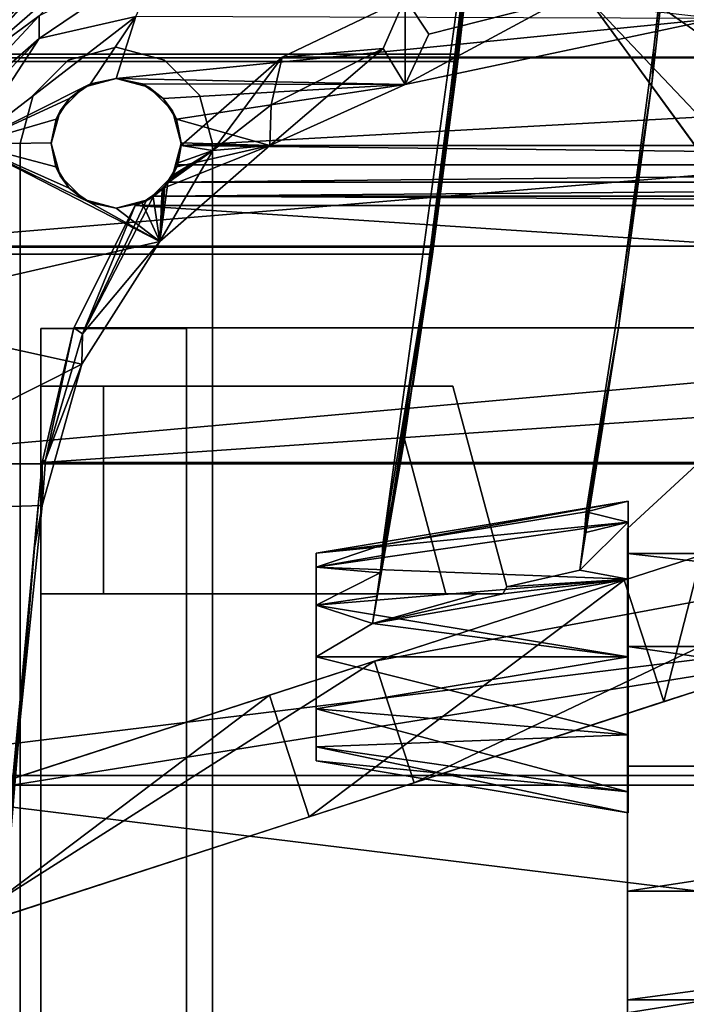
# Model space of a CAD drawing. Units: inches. Extents: x -60 to 134, y 249 to 421.
# Drawn here: x 82 to 86, y 378 to 385 of the extents above; entities that cross this region are included whole.
import ezdxf

# ---------------------------------------------------------------- set-up
doc = ezdxf.new("R2010")
doc.units = ezdxf.units.IN
doc.header["$MEASUREMENT"] = 0
for name, color, linetype in [('A-FURN', 7, 'Continuous'), ('A-FURN-ATTRIBUTE-T', 7, 'Continuous'), ('TK3SEAT_SUP', 250, 'Continuous')]:
    doc.layers.add(name, color=color, linetype=linetype)

# ---------------------------------------------------------------- blocks, each defined once
blk = doc.blocks.new('3_NCSY1HS')
at = {"layer": 'TK3SEAT_SUP'}
for points, invisible_edges in [([(2.6049, 5.0294, 13.0187), (4.0203, 5.1632, 13.0472), (2.7932, 3.3276, 12.6564)], 2), ([(2.7932, 3.3276, 12.6564), (4.0203, 5.1632, 13.0472), (3.0203, 1.6303, 12.295)], 3), ([(4.7703, -0.3035, 11.8832), (3.0203, 1.6303, 12.295), (4.0203, 5.1632, 13.0472)], 3), ([(2.6049, 4.8813, 13.7142), (2.8046, 3.086, 13.3319), (4.0203, 5.0151, 13.7426)], 2), ([(4.0203, 5.0151, 13.7426), (2.8046, 3.086, 13.3319), (4.2603, 0.8564, 12.8572)], 15), ([(4.5523, 0.8564, 12.8572), (4.0203, 5.0151, 13.7426), (4.2603, 0.8564, 12.8572)], 2), ([(2.9816, 4.8737, 4.2823), (1.3819, 2.6715, 4.6081), (2.5081, 4.2219, 6.0712)], 14), ([(3.2631, 3.6735, 6.0712), (2.1368, 2.1231, 4.6081), (3.7366, 4.3253, 4.2823)], 13), ([(1.124, 0.7288, 6.8054), (1.7883, 1.6433, 4.6102), (3.2631, 3.6735, 6.0712)], 3), ([(1.7883, 1.6433, 4.6102), (2.1368, 2.1231, 4.6081), (3.2631, 3.6735, 6.0712)], 14), ([(6.3661, 3.2367, 15.8456), (6.4799, 3.0396, 15.8456), (6.7169, 3.3307, 15.8456)], 3), ([(6.7169, 3.3307, 15.3716), (6.7169, -9.212, 15.3716), (6.3661, 3.2367, 15.3716)], 3), ([(6.4799, 3.0396, 15.8456), (6.7169, 3.1032, 15.8456), (6.7169, 3.3307, 15.8456)], 14), ([(6.7169, 3.3307, 15.8456), (6.9539, 3.0396, 15.8456), (7.0677, 3.2367, 15.8456)], 3), ([(6.9539, 3.0396, 15.8456), (6.7169, 3.3307, 15.8456), (6.7169, 3.1032, 15.8456)], 3), ([(6.7169, 3.3307, 15.3716), (7.0677, 3.2367, 15.3716), (6.7169, -9.212, 15.3716)], 14), ([(4.224, 3.2272, 13.1893), (8.303, 3.2272, 13.1893), (4.2273, 3.28, 12.8137)], 2), ([(8.303, 3.28, 12.8137), (4.2273, 3.28, 12.8137), (8.303, 3.2272, 13.1893)], 14), ([(4.2273, 3.28, 12.8137), (8.303, 3.28, 12.8137), (4.4136, 1.8718, 12.6158)], 2), ([(8.303, 3.28, 12.8137), (8.303, 1.8718, 12.6158), (4.4136, 1.8718, 12.6158)], 12), ([(6.1093, 2.9799, 15.8456), (6.3064, 2.8661, 15.8456), (6.3661, 3.2367, 15.8456)], 3), ([(6.3661, 3.2367, 15.3716), (6.3661, -9.118, 15.3716), (6.1093, 2.9799, 15.3716)], 3), ([(6.4799, 3.0396, 15.8456), (6.3661, 3.2367, 15.8456), (6.3064, 2.8661, 15.8456)], 3), ([(6.7169, -9.212, 15.3716), (6.3661, -9.118, 15.3716), (6.3661, 3.2367, 15.3716)], 14), ([(6.7169, -9.212, 15.3716), (7.0677, 3.2367, 15.3716), (7.0677, -9.118, 15.3716)], 3), ([(6.9539, 3.0396, 15.8456), (7.1274, 2.8661, 15.8456), (7.0677, 3.2367, 15.8456)], 14), ([(7.0677, 3.2367, 15.8456), (7.1274, 2.8661, 15.8456), (7.3245, 2.9799, 15.8456)], 3), ([(7.0677, 3.2367, 15.3716), (7.3245, 2.9799, 15.3716), (7.0677, -9.118, 15.3716)], 14), ([(8.303, 3.2272, 13.1893), (4.224, 3.2272, 13.1893), (4.4099, 1.819, 12.9913)], 12), ([(8.303, 1.819, 12.9913), (8.303, 3.2272, 13.1893), (4.4099, 1.819, 12.9913)], 2), ([(3.0477, 1.2958, 12.9507), (4.2603, 0.8564, 12.8572), (2.8046, 3.086, 13.3319)], 3), ([(6.0153, 2.6291, 15.8456), (6.2429, 2.6291, 15.8456), (6.1093, 2.9799, 15.8456)], 3), ([(6.0153, 2.6291, 15.3716), (6.1093, 2.9799, 15.3716), (6.3661, -9.118, 15.3716)], 14), ([(6.2429, 2.6291, 15.8456), (6.3064, 2.8661, 15.8456), (6.1093, 2.9799, 15.8456)], 14), ([(7.3245, 2.9799, 15.3716), (7.4185, 2.6291, 15.3716), (7.0677, -9.118, 15.3716)], 14), ([(7.1909, 2.6291, 15.8456), (7.3245, 2.9799, 15.8456), (7.1274, 2.8661, 15.8456)], 3), ([(7.3245, 2.9799, 15.8456), (7.1909, 2.6291, 15.8456), (7.4185, 2.6291, 15.8456)], 3), ([(6.2429, 2.6291, 15.8456), (6.0153, 2.6291, 15.8456), (6.3064, 2.3921, 15.8456)], 3), ([(6.0153, 2.6291, 15.8456), (6.0153, -8.5105, 15.8456), (6.3064, 2.3921, 15.8456)], 14), ([(6.0153, 2.6291, 15.3716), (6.0153, -8.5105, 15.3716), (6.0153, 2.6291, 15.8456)], 2), ([(6.0153, -8.5105, 15.3716), (6.0153, -8.5105, 15.8456), (6.0153, 2.6291, 15.8456)], 12), ([(6.0153, -8.5105, 15.3716), (6.0153, 2.6291, 15.3716), (6.3661, -9.118, 15.3716)], 14), ([(7.0677, -9.118, 15.3716), (7.4185, 2.6291, 15.3716), (7.4185, -8.5105, 15.3716)], 13), ([(7.4185, 2.6291, 15.8456), (7.1274, -8.2734, 15.8456), (7.4185, -8.5105, 15.8456)], 3), ([(7.1909, 2.6291, 15.8456), (7.1274, 2.3921, 15.8456), (7.4185, 2.6291, 15.8456)], 14), ([(7.1274, 2.3921, 15.8456), (7.1274, -8.2734, 15.8456), (7.4185, 2.6291, 15.8456)], 15), ([(7.4185, -8.5105, 15.3716), (7.4185, 2.6291, 15.3716), (7.4185, -8.5105, 15.8456)], 2), ([(7.4185, 2.6291, 15.3716), (7.4185, 2.6291, 15.8456), (7.4185, -8.5105, 15.8456)], 12), ([(6.3064, -8.2734, 15.8456), (6.3064, 2.3921, 15.8456), (6.0153, -8.5105, 15.8456)], 15), ([(6.4799, 2.2186, 15.8456), (6.3064, 2.3921, 15.8456), (6.3064, -8.2734, 15.8456)], 14), ([(6.9539, 2.2186, 15.8456), (6.9539, -8.0999, 15.8456), (7.1274, 2.3921, 15.8456)], 3), ([(6.9539, -8.0999, 15.8456), (7.1274, -8.2734, 15.8456), (7.1274, 2.3921, 15.8456)], 14), ([(6.4799, -8.0999, 15.8456), (6.4799, 2.2186, 15.8456), (6.3064, -8.2734, 15.8456)], 3), ([(6.4799, -8.0999, 15.8456), (6.7169, -8.0364, 15.8456), (6.4799, 2.2186, 15.8456)], 14), ([(6.7169, 2.1551, 15.8456), (6.4799, 2.2186, 15.8456), (6.7169, -8.0364, 15.8456)], 14), ([(6.9539, -8.0999, 15.8456), (6.9539, 2.2186, 15.8456), (6.7169, -8.0364, 15.8456)], 3), ([(6.9539, 2.2186, 15.8456), (6.7169, 2.1551, 15.8456), (6.7169, -8.0364, 15.8456)], 14), ([(4.4099, 1.819, 12.9913), (4.4136, 1.8718, 12.6158), (8.303, 1.819, 12.9913)], 2), ([(4.4136, 1.8718, 12.6158), (8.303, 1.8718, 12.6158), (8.303, 1.819, 12.9913)], 14), ([(0.9354, 1.7116, 11.3255), (2.9864, -0.1845, 10.4414), (-2.9864, -0.1845, 10.4414)], 14), ([(-0.9354, 1.7116, 12.8424), (-2.9864, -0.1845, 12.8424), (2.9864, -5.0176, 12.8424)], 14), ([(0.9354, 1.7116, 12.8424), (-0.9354, 1.7116, 12.8424), (2.9864, -5.0176, 12.8424)], 14), ([(2.9864, -0.1845, 10.4414), (0.9354, 1.7116, 11.3255), (2.9864, -0.1845, 12.8424)], 2), ([(0.9354, 1.7116, 11.3255), (0.9354, 1.7116, 12.8424), (2.9864, -0.1845, 12.8424)], 12), ([(2.9864, -0.1845, 12.8424), (0.9354, 1.7116, 12.8424), (2.9864, -5.0176, 12.8424)], 2), ([(3.2862, -0.0615, 11.9347), (3.0203, 1.6303, 12.295), (4.7703, -0.3035, 11.8832)], 2), ([(3.3339, -0.4882, 12.5709), (3.8667, -0.6097, 12.545), (3.0477, 1.2958, 12.9507)], 2), ([(3.8667, -0.6097, 12.545), (4.2603, 0.8564, 12.8572), (3.0477, 1.2958, 12.9507)], 14), ([(6.2049, -7.6806, 14.8786), (6.2049, 1.2774, 14.8786), (6.8091, -4.753, 14.8786)], 14), ([(7.2668, 1.2774, 14.8786), (6.8091, 0.8564, 14.8786), (6.2049, 1.2774, 14.8786)], 3), ([(6.8091, 0.8564, 14.8786), (6.8091, -0.6605, 14.8786), (6.2049, 1.2774, 14.8786)], 14), ([(6.2049, 1.2774, 14.8786), (6.8091, -0.6605, 14.8786), (6.8091, -4.753, 14.8786)], 15), ([(6.2049, -5.4537, 15.3716), (6.2049, 1.2774, 15.3716), (6.2049, -5.4537, 14.9924)], 2), ([(6.2049, 1.2774, 15.3716), (6.2049, 1.2774, 14.8786), (6.2049, -5.4537, 14.9924)], 14), ([(6.2049, 1.2774, 14.8786), (6.2049, -7.6806, 14.8786), (6.2049, -5.4537, 14.9924)], 14), ([(6.2049, 1.2774, 15.3716), (6.2049, -5.4537, 15.3716), (7.2668, 1.2774, 15.3716)], 2), ([(7.2668, 1.2774, 15.3716), (6.2049, -5.4537, 15.3716), (7.2668, -7.6806, 15.3716)], 3), ([(7.2668, 1.2774, 14.8786), (6.2049, 1.2774, 14.8786), (7.2668, 1.2774, 15.3716)], 2), ([(6.2049, 1.2774, 14.8786), (6.2049, 1.2774, 15.3716), (7.2668, 1.2774, 15.3716)], 12), ([(7.2668, 1.2774, 14.8786), (7.2668, 0.8564, 14.8786), (6.8091, 0.8564, 14.8786)], 12), ([(7.2668, 1.2774, 14.8786), (7.2668, 1.2774, 15.3716), (7.2668, 0.8564, 14.8786)], 2), ([(7.2668, -7.6806, 15.3716), (7.2668, -4.6897, 14.8786), (7.2668, 1.2774, 15.3716)], 3), ([(7.2668, -4.6897, 14.8786), (7.2668, -0.6605, 14.8786), (7.2668, 1.2774, 15.3716)], 14), ([(7.2668, -0.6605, 14.8786), (7.2668, 0.8564, 14.8786), (7.2668, 1.2774, 15.3716)], 14), ([(4.2603, 0.8564, 12.8572), (3.8667, -0.6097, 12.545), (6.8091, -0.6605, 14.8786)], 14), ([(6.8091, 0.8564, 14.8786), (4.2603, 0.8564, 12.8572), (6.8091, -0.6605, 14.8786)], 2), ([(4.2603, 0.8564, 12.8572), (6.8091, 0.8564, 14.8786), (4.5523, 0.8564, 12.8572)], 2), ([(6.8091, 0.8564, 14.8786), (7.2668, 0.8564, 14.8786), (4.5523, 0.8564, 12.8572)], 14), ([(7.2668, 0.8564, 14.8786), (4.5564, 0.8564, 12.7291), (4.5523, 0.8564, 12.8572)], 12), ([(4.5564, 0.8564, 12.7291), (7.2668, 0.8564, 14.8786), (4.6141, 0.4696, 12.7748)], 2), ([(7.2668, 0.8564, 14.8786), (7.2668, -0.6605, 14.8786), (4.6141, 0.4696, 12.7748)], 14), ([(7.2668, -0.6605, 14.8786), (4.3107, -0.6605, 12.5342), (4.6141, 0.4696, 12.7748)], 12), ([(4.8475, -0.8784, 12.4878), (4.6141, 0.4696, 12.7748), (4.3107, -0.6605, 12.5342)], 12), ([(2.9816, 0.0153, 11.6979), (2.9816, -0.1371, 11.1291), (2.9816, -0.1371, 12.2668)], 2), ([(4.8317, -1.1531, 6.0712), (2.4451, -0.3778, 4.6102), (1.3701, -0.0286, 6.8054)], 3), ([(2.9816, -0.1371, 12.2668), (2.9816, -0.5535, 10.7127), (2.9816, -0.5535, 12.6832)], 3), ([(2.9816, -0.1371, 11.1291), (2.9816, -0.5535, 10.7127), (2.9816, -0.1371, 12.2668)], 14), ([(-2.9864, -0.3653, 10.357), (-2.9864, -0.1845, 10.4414), (2.9864, -0.3653, 10.357)], 2), ([(-2.9864, -0.1845, 10.4414), (2.9864, -0.1845, 10.4414), (2.9864, -0.3653, 10.357)], 13), ([(-2.9864, -0.1845, 12.8424), (-2.9864, -5.0176, 12.8424), (2.9864, -5.0176, 12.8424)], 12), ([(2.9864, -0.1845, 10.4414), (2.9864, -0.1845, 12.8424), (2.9864, -0.3653, 10.357)], 2), ([(2.9864, -5.0176, 12.8424), (2.9864, -4.9404, 12.5088), (2.9864, -0.1845, 12.8424)], 2), ([(2.9864, -4.9404, 12.5088), (2.9864, -5.0006, 12.1717), (2.9864, -0.1845, 12.8424)], 14), ([(2.9864, -0.1845, 12.8424), (2.9864, -5.0006, 12.1717), (2.9864, -3.6274, 10.0127)], 15), ([(2.9864, -0.1845, 12.8424), (2.9864, -3.6274, 10.0127), (2.9864, -0.3653, 10.357)], 15), ([(3.0092, -0.561, 4.6081), (2.4451, -0.3778, 4.6102), (4.8317, -1.1531, 6.0712)], 14), ([(2.9864, -1.0452, 9.7381), (2.9864, -0.3653, 10.357), (2.9864, -3.6274, 10.0127)], 14), ([(5.2569, -0.4655, 11.3187), (5.2569, -0.3639, 11.6979), (5.2569, -1.8808, 11.6979)], 14), ([(5.2569, -1.8808, 11.6979), (5.2569, -0.3639, 11.6979), (5.2569, -1.7792, 12.0772)], 3), ([(5.2569, -0.4655, 12.0772), (5.2569, -1.7792, 12.0772), (5.2569, -0.3639, 11.6979)], 3), ([(5.2569, -1.7792, 11.3187), (5.2569, -0.4655, 11.3187), (5.2569, -1.8808, 11.6979)], 3), ([(5.2569, -0.4655, 11.3187), (5.2569, -1.7792, 11.3187), (5.2569, -0.7431, 11.0411)], 3), ([(5.2569, -0.7431, 12.3548), (5.2569, -1.5016, 12.3548), (5.2569, -0.4655, 12.0772)], 3), ([(5.2569, -1.5016, 12.3548), (5.2569, -1.7792, 12.0772), (5.2569, -0.4655, 12.0772)], 14), ([(2.9816, -0.5535, 10.7127), (2.9816, -1.1223, 10.5603), (2.9816, -0.5535, 12.6832)], 14), ([(2.9816, -0.5535, 12.6832), (2.9816, -1.1223, 10.5603), (2.9816, -1.1223, 12.8356)], 3), ([(5.598, -1.402, 4.2823), (3.0092, -0.561, 4.6081), (4.8317, -1.1531, 6.0712)], 14), ([(3.896, -0.6605, 12.5683), (6.8091, -0.6605, 14.8786), (3.8667, -0.6097, 12.545)], 2), ([(6.8091, -0.6605, 14.8786), (3.896, -0.6605, 12.5683), (4.0757, -0.6605, 12.5342)], 12), ([(4.0757, -0.6605, 12.5342), (4.8475, -0.8784, 12.4878), (4.3107, -0.6605, 12.5342)], 2), ([(4.3107, -0.6605, 12.5342), (7.2668, -0.6605, 14.8786), (4.0757, -0.6605, 12.5342)], 2), ([(7.2668, -0.6605, 14.8786), (6.8091, -0.6605, 14.8786), (4.0757, -0.6605, 12.5342)], 14), ([(7.2668, -0.6605, 14.8786), (7.2668, -4.6897, 14.8786), (6.8091, -0.6605, 14.8786)], 2), ([(7.2668, -4.6897, 14.8786), (6.8091, -4.753, 14.8786), (6.8091, -0.6605, 14.8786)], 14), ([(5.2569, -1.1223, 10.9395), (5.2569, -0.7431, 11.0411), (5.2569, -1.5016, 11.0411)], 2), ([(5.2569, -1.5016, 11.0411), (5.2569, -0.7431, 11.0411), (5.2569, -1.7792, 11.3187)], 3), ([(5.2569, -0.7431, 12.3548), (5.2569, -1.1223, 12.4564), (5.2569, -1.5016, 12.3548)], 12), ([(1.0818, -0.9161, 6.8054), (2.1568, -1.2653, 4.6102), (4.5434, -2.0405, 6.0712)], 3), ([(2.9864, -2.8333, 9.5494), (2.9864, -1.0452, 9.7381), (2.9864, -3.6274, 10.0127)], 3), ([(2.9864, -2.8333, 9.5494), (2.9864, -1.9191, 9.4522), (2.9864, -1.0452, 9.7381)], 12), ([(2.9816, -2.1076, 11.1291), (2.9816, -2.26, 11.6979), (2.9816, -1.1223, 12.8356)], 14), ([(2.9816, -2.1076, 11.1291), (2.9816, -1.1223, 12.8356), (2.9816, -1.6912, 10.7127)], 3), ([(2.9816, -1.6912, 12.6832), (2.9816, -1.1223, 12.8356), (2.9816, -2.1076, 12.2668)], 2), ([(2.9816, -1.6912, 10.7127), (2.9816, -1.1223, 12.8356), (2.9816, -1.1223, 10.5603)], 3), ([(2.9816, -2.1076, 12.2668), (2.9816, -1.1223, 12.8356), (2.9816, -2.26, 11.6979)], 3), ([(8.2632, -2.2677, 5.1945), (5.598, -1.402, 4.2823), (4.8317, -1.1531, 6.0712)], 3), ([(2.1568, -1.2653, 4.6102), (2.7209, -1.4485, 4.6081), (4.5434, -2.0405, 6.0712)], 14), ([(5.598, -1.402, 4.2823), (8.2632, -2.2677, 5.1945), (8.1748, -2.239, 3.8646)], 3), ([(4.5434, -2.0405, 6.0712), (2.7209, -1.4485, 4.6081), (5.3097, -2.2895, 4.2823)], 13), ([(7.9749, -3.1552, 5.1945), (4.5434, -2.0405, 6.0712), (5.3097, -2.2895, 4.2823)], 14), ([(7.8865, -3.1265, 3.8646), (7.9749, -3.1552, 5.1945), (5.3097, -2.2895, 4.2823)], 3), ([(-2.9864, -5.4738, 11.6961), (-2.9864, -3.6274, 10.0127), (2.9864, -5.4738, 11.6961)], 2), ([(-2.9864, -3.6274, 10.0127), (2.9864, -3.6274, 10.0127), (2.9864, -5.4738, 11.6961)], 12), ([(2.9864, -5.4738, 11.6961), (2.9864, -3.6274, 10.0127), (2.9864, -5.1885, 11.8854)], 2), ([(2.9864, -5.1885, 11.8854), (2.9864, -3.6274, 10.0127), (2.9864, -5.0006, 12.1717)], 3)]:
    blk.add_3dface(points, dxfattribs=dict(at, invisible_edges=invisible_edges))
for points in [[(4.0203, 5.1632, 13.0472), (4.4136, 1.8718, 12.6158), (4.7703, -0.3035, 11.8832)], [(4.0203, 5.0151, 13.7426), (4.198, 3.4778, 13.0518), (4.0203, 5.1632, 13.0472)], [(4.4136, 1.8718, 12.6158), (4.0203, 5.1632, 13.0472), (4.2273, 3.28, 12.8137)], [(4.198, 3.4778, 13.0518), (4.2273, 3.28, 12.8137), (4.0203, 5.1632, 13.0472)], [(2.6049, 5.0294, 13.0187), (2.7932, 3.3276, 12.6564), (2.6049, 4.8813, 13.7142)], [(4.5523, 0.8564, 12.8572), (4.4099, 1.819, 12.9913), (4.0203, 5.0151, 13.7426)], [(4.4099, 1.819, 12.9913), (4.224, 3.2272, 13.1893), (4.0203, 5.0151, 13.7426)], [(4.0203, 5.0151, 13.7426), (4.224, 3.2272, 13.1893), (4.198, 3.4778, 13.0518)], [(1.3819, 2.6715, 4.6081), (2.9816, 4.8737, 4.2823), (3.7366, 4.3253, 4.2823)], [(2.6049, 4.8813, 13.7142), (2.7932, 3.3276, 12.6564), (2.8046, 3.086, 13.3319)], [(-6.6418, 4.3317, 17.7022), (-7.8528, 3.2533, 18.2345), (6.6322, 4.3317, 17.7022)], [(7.8433, 3.2533, 18.2345), (6.6322, 4.3317, 17.7022), (-7.8528, 3.2533, 18.2345)], [(2.1368, 2.1231, 4.6081), (1.3819, 2.6715, 4.6081), (3.7366, 4.3253, 4.2823)], [(7.8433, 3.2533, 18.2345), (7.2566, 3.793, 17.8277), (6.6322, 4.3317, 17.7022)], [(0.7935, 1.0678, 6.7908), (3.2631, 3.6735, 6.0712), (2.5081, 4.2219, 6.0712)], [(7.2566, 3.793, 17.8277), (7.8344, 3.1516, 17.9788), (6.6231, 4.2064, 17.4574)], [(6.6231, 4.2064, 17.4574), (7.8344, 3.1516, 17.9788), (7.2802, 3.5599, 17.4106)], [(6.365, 4.016, 16.7505), (7.2802, 3.5599, 17.4106), (7.2802, 3.3947, 17.0781)], [(6.365, 4.016, 16.7505), (7.2802, 3.3947, 17.0781), (6.5738, 3.556, 16.1924)], [(7.2566, 3.793, 17.8277), (7.8433, 3.2533, 18.2345), (8.0738, 2.9064, 18.2351)], [(7.2566, 3.793, 17.8277), (8.0738, 2.9064, 18.2351), (7.8344, 3.1516, 17.9788)], [(-4.6175, 3.6905, 17.7251), (4.6079, 3.6905, 17.7251), (-5.5157, 3.2591, 17.9302)], [(4.6079, 3.6905, 17.7251), (5.5062, 3.2591, 17.9302), (-5.5157, 3.2591, 17.9302)], [(1.124, 0.7288, 6.8054), (3.2631, 3.6735, 6.0712), (0.7935, 1.0678, 6.7908)], [(4.6079, 3.0597, 16.4506), (3.4756, 3.6704, 16.9375), (2.3297, 3.542, 16.2)], [(3.4756, 3.6704, 16.9375), (4.4354, 3.4258, 17.0627), (4.6079, 3.6905, 17.7251)], [(3.4756, 3.6704, 16.9375), (4.6079, 3.0597, 16.4506), (4.4354, 3.4258, 17.0627)], [(4.6079, 3.0597, 16.4506), (4.6079, 3.6905, 17.7251), (4.4354, 3.4258, 17.0627)], [(4.6079, 3.6905, 17.7251), (4.7684, 3.3229, 17.1136), (5.5062, 3.2591, 17.9302)], [(4.6079, 3.6905, 17.7251), (4.6079, 3.0597, 16.4506), (4.7684, 3.3229, 17.1136)], [(6.7169, 3.1032, 16.429), (2.3297, 3.542, 16.2), (6.5738, 3.556, 16.1924)], [(2.3297, 3.542, 16.2), (6.7169, 3.1032, 16.429), (4.6079, 3.0597, 16.4506)], [(7.7839, 2.6237, 16.657), (6.9057, 3.0639, 16.4485), (6.5738, 3.556, 16.1924)], [(6.7169, 3.1032, 16.429), (6.5738, 3.556, 16.1924), (6.9057, 3.0639, 16.4485)], [(7.7839, 2.6237, 16.657), (6.5738, 3.556, 16.1924), (7.2802, 3.3947, 17.0781)], [(7.2802, 3.5599, 17.4106), (7.8344, 3.1516, 17.9788), (8.1195, 2.6603, 17.8208)], [(7.2802, 3.5599, 17.4106), (8.1195, 2.6603, 17.8208), (7.2802, 3.3947, 17.0781)], [(4.224, 3.2272, 13.1893), (4.2273, 3.28, 12.8137), (4.198, 3.4778, 13.0518)], [(8.1195, 2.5176, 17.4781), (7.7839, 2.6237, 16.657), (7.2802, 3.3947, 17.0781)], [(8.1195, 2.5176, 17.4781), (7.2802, 3.3947, 17.0781), (8.1195, 2.6603, 17.8208)], [(3.0203, 1.6303, 12.295), (2.8046, 3.086, 13.3319), (2.7932, 3.3276, 12.6564)], [(4.6079, 3.0597, 16.4506), (5.5963, 2.6125, 16.662), (4.7684, 3.3229, 17.1136)], [(4.7684, 3.3229, 17.1136), (5.5873, 2.9109, 17.3075), (5.5062, 3.2591, 17.9302)], [(4.7684, 3.3229, 17.1136), (5.5963, 2.6125, 16.662), (5.5873, 2.9109, 17.3075)], [(6.7169, 3.3307, 15.8456), (6.7169, 3.3307, 15.3716), (6.3661, 3.2367, 15.8456)], [(6.3661, 3.2367, 15.3716), (6.3661, 3.2367, 15.8456), (6.7169, 3.3307, 15.3716)], [(6.7169, 3.3307, 15.3716), (6.7169, 3.3307, 15.8456), (7.0677, 3.2367, 15.3716)], [(6.7169, 3.3307, 15.8456), (7.0677, 3.2367, 15.8456), (7.0677, 3.2367, 15.3716)], [(-8.7081, 1.8771, 18.7714), (8.6985, 1.8771, 18.7714), (-7.8528, 3.2533, 18.2345)], [(8.6985, 1.8771, 18.7714), (7.8433, 3.2533, 18.2345), (-7.8528, 3.2533, 18.2345)], [(-5.5157, 3.2591, 17.9302), (6.2431, 2.6134, 18.2071), (-6.2527, 2.6134, 18.2071)], [(5.5062, 3.2591, 17.9302), (6.2431, 2.6134, 18.2071), (-5.5157, 3.2591, 17.9302)], [(6.2431, 2.6134, 18.2071), (5.5062, 3.2591, 17.9302), (6.0117, 2.5778, 17.4529)], [(5.5062, 3.2591, 17.9302), (5.5873, 2.9109, 17.3075), (6.0117, 2.5778, 17.4529)], [(6.1093, 2.9799, 15.3716), (6.1093, 2.9799, 15.8456), (6.3661, 3.2367, 15.3716)], [(6.1093, 2.9799, 15.8456), (6.3661, 3.2367, 15.8456), (6.3661, 3.2367, 15.3716)], [(7.3245, 2.9799, 15.8456), (7.3245, 2.9799, 15.3716), (7.0677, 3.2367, 15.8456)], [(7.0677, 3.2367, 15.3716), (7.0677, 3.2367, 15.8456), (7.3245, 2.9799, 15.3716)], [(6.7169, 3.1032, 16.429), (6.5281, 3.064, 16.4485), (4.6079, 3.0597, 16.4506)], [(6.7169, 3.1032, 15.8456), (6.4799, 3.0396, 15.8456), (6.5281, 3.064, 16.4485)], [(6.7169, 3.1032, 16.429), (6.7169, 3.1032, 15.8456), (6.5281, 3.064, 16.4485)], [(6.7169, 3.1032, 15.8456), (6.9057, 3.0639, 16.4485), (6.9539, 3.0396, 15.8456)], [(6.7169, 3.1032, 15.8456), (6.7169, 3.1032, 16.429), (6.9057, 3.0639, 16.4485)], [(2.8046, 3.086, 13.3319), (3.0203, 1.6303, 12.295), (3.0477, 1.2958, 12.9507)], [(6.5281, 3.064, 16.4485), (6.3748, 2.9573, 16.5008), (4.6079, 3.0597, 16.4506)], [(4.6079, 3.0597, 16.4506), (6.277, 2.8058, 16.573), (5.5963, 2.6125, 16.662)], [(6.3748, 2.9573, 16.5008), (6.277, 2.8058, 16.573), (4.6079, 3.0597, 16.4506)], [(6.3064, 2.8661, 15.8456), (6.3748, 2.9573, 16.5008), (6.4799, 3.0396, 15.8456)], [(6.5281, 3.064, 16.4485), (6.4799, 3.0396, 15.8456), (6.3748, 2.9573, 16.5008)], [(7.0591, 2.9572, 16.5008), (6.9057, 3.0639, 16.4485), (7.7839, 2.6237, 16.657)], [(6.9057, 3.0639, 16.4485), (7.0591, 2.9572, 16.5008), (6.9539, 3.0396, 15.8456)], [(6.9539, 3.0396, 15.8456), (7.0591, 2.9572, 16.5008), (7.1274, 2.8661, 15.8456)], [(6.0153, 2.6291, 15.3716), (6.0153, 2.6291, 15.8456), (6.1093, 2.9799, 15.3716)], [(6.0153, 2.6291, 15.8456), (6.1093, 2.9799, 15.8456), (6.1093, 2.9799, 15.3716)], [(6.3748, 2.9573, 16.5008), (6.3064, 2.8661, 15.8456), (6.277, 2.8058, 16.573)], [(7.1568, 2.8056, 16.5731), (7.0591, 2.9572, 16.5008), (7.7839, 2.6237, 16.657)], [(7.1568, 2.8056, 16.5731), (7.1274, 2.8661, 15.8456), (7.0591, 2.9572, 16.5008)], [(7.4185, 2.6291, 15.8456), (7.4185, 2.6291, 15.3716), (7.3245, 2.9799, 15.8456)], [(7.4185, 2.6291, 15.3716), (7.3245, 2.9799, 15.3716), (7.3245, 2.9799, 15.8456)], [(5.5963, 2.6125, 16.662), (6.0117, 2.5778, 17.4529), (5.5873, 2.9109, 17.3075)], [(6.277, 2.8058, 16.573), (6.2429, 2.632, 16.6532), (5.5963, 2.6125, 16.662)], [(6.3064, 2.8661, 15.8456), (6.2429, 2.6291, 15.8456), (6.277, 2.8058, 16.573)], [(6.277, 2.8058, 16.573), (6.2429, 2.6291, 15.8456), (6.2429, 2.632, 16.6532)], [(7.1274, 2.8661, 15.8456), (7.1568, 2.8056, 16.5731), (7.1909, 2.6291, 15.8456)], [(7.1909, 2.6318, 16.6533), (7.1568, 2.8056, 16.5731), (7.7839, 2.6237, 16.657)], [(7.1568, 2.8056, 16.5731), (7.1909, 2.6318, 16.6533), (7.1909, 2.6291, 15.8456)], [(-6.2788, 2.4733, 18.2626), (-6.2527, 2.6134, 18.2071), (6.2431, 2.6134, 18.2071)], [(-6.2788, 2.4733, 18.2626), (6.2431, 2.6134, 18.2071), (6.2692, 2.4733, 18.2626)], [(6.2429, 2.632, 16.6532), (6.2753, 2.4569, 16.731), (5.5963, 2.6125, 16.662)], [(6.3999, 1.9116, 16.9552), (6.0117, 2.5778, 17.4529), (5.5963, 2.6125, 16.662)], [(5.5963, 2.6125, 16.662), (6.3731, 2.3027, 16.7972), (6.3999, 1.9116, 16.9552)], [(6.2753, 2.4569, 16.731), (6.3731, 2.3027, 16.7972), (5.5963, 2.6125, 16.662)], [(6.2648, 2.4867, 17.962), (6.2431, 2.6134, 18.2071), (6.0117, 2.5778, 17.4529)], [(6.2753, 2.4569, 16.731), (6.2429, 2.632, 16.6532), (6.2429, 2.6291, 15.8456)], [(6.3064, 2.3921, 15.8456), (6.2753, 2.4569, 16.731), (6.2429, 2.6291, 15.8456)], [(6.2431, 2.6134, 18.2071), (6.2648, 2.4867, 17.962), (6.2692, 2.4733, 18.2626)], [(8.6716, 1.3901, 17.1447), (6.3999, 1.9116, 16.9552), (7.7839, 2.6237, 16.657)], [(6.3999, 1.9116, 16.9552), (6.906, 2.1945, 16.8423), (7.7839, 2.6237, 16.657)], [(7.0606, 2.3027, 16.7972), (7.7839, 2.6237, 16.657), (6.906, 2.1945, 16.8423)], [(7.0606, 2.3027, 16.7972), (7.1585, 2.4568, 16.7311), (7.7839, 2.6237, 16.657)], [(7.1909, 2.6291, 15.8456), (7.1585, 2.4568, 16.7311), (7.1274, 2.3921, 15.8456)], [(7.1585, 2.4568, 16.7311), (7.1909, 2.6318, 16.6533), (7.7839, 2.6237, 16.657)], [(7.1909, 2.6318, 16.6533), (7.1585, 2.4568, 16.7311), (7.1909, 2.6291, 15.8456)], [(6.2648, 2.4867, 17.962), (6.0117, 2.5778, 17.4529), (6.3039, 2.3965, 17.8657)], [(6.3999, 1.9116, 16.9552), (6.3406, 2.3408, 17.8509), (6.0117, 2.5778, 17.4529)], [(6.3406, 2.3408, 17.8509), (6.3206, 2.369, 17.8531), (6.0117, 2.5778, 17.4529)], [(6.3206, 2.369, 17.8531), (6.3039, 2.3965, 17.8657), (6.0117, 2.5778, 17.4529)], [(-6.2788, 2.4733, 18.2626), (6.3371, 2.3455, 18.3118), (-6.3466, 2.3455, 18.3118)], [(-6.2788, 2.4733, 18.2626), (6.2692, 2.4733, 18.2626), (6.3371, 2.3455, 18.3118)], [(6.2648, 2.4867, 17.962), (6.3039, 2.3965, 17.8657), (6.2692, 2.4733, 18.2626)], [(6.2692, 2.4733, 18.2626), (6.3039, 2.3965, 17.8657), (6.3371, 2.3455, 18.3118)], [(6.2753, 2.4569, 16.731), (6.3064, 2.3921, 15.8456), (6.3731, 2.3027, 16.7972)], [(7.0606, 2.3027, 16.7972), (7.1274, 2.3921, 15.8456), (7.1585, 2.4568, 16.7311)], [(6.3039, 2.3965, 17.8657), (6.3206, 2.369, 17.8531), (6.3371, 2.3455, 18.3118)], [(6.3064, 2.3921, 15.8456), (6.4799, 2.2186, 15.8456), (6.3731, 2.3027, 16.7972)], [(7.1274, 2.3921, 15.8456), (7.0606, 2.3027, 16.7972), (6.9539, 2.2186, 15.8456)], [(-6.4524, 2.2424, 18.3506), (-6.3466, 2.3455, 18.3118), (6.4428, 2.2423, 18.3506)], [(6.3371, 2.3455, 18.3118), (6.4428, 2.2423, 18.3506), (-6.3466, 2.3455, 18.3118)], [(6.3206, 2.369, 17.8531), (6.3406, 2.3408, 17.8509), (6.3371, 2.3455, 18.3118)], [(6.3406, 2.3408, 17.8509), (6.3618, 2.3151, 17.8601), (6.3371, 2.3455, 18.3118)], [(6.4428, 2.2423, 18.3506), (6.3371, 2.3455, 18.3118), (6.3821, 2.2935, 17.8781)], [(6.3371, 2.3455, 18.3118), (6.3618, 2.3151, 17.8601), (6.3821, 2.2935, 17.8781)], [(6.3618, 2.3151, 17.8601), (6.3406, 2.3408, 17.8509), (6.3999, 1.9116, 16.9552)], [(6.3821, 2.2935, 17.8781), (6.3618, 2.3151, 17.8601), (6.3999, 1.9116, 16.9552)], [(6.5277, 2.1945, 16.8423), (6.3999, 1.9116, 16.9552), (6.3731, 2.3027, 16.7972)], [(6.3731, 2.3027, 16.7972), (6.4799, 2.2186, 15.8456), (6.5277, 2.1945, 16.8423)], [(7.0606, 2.3027, 16.7972), (6.906, 2.1945, 16.8423), (6.9539, 2.2186, 15.8456)], [(-6.5877, 2.1759, 18.3751), (-6.4524, 2.2424, 18.3506), (6.4428, 2.2423, 18.3506)], [(6.5781, 2.1759, 18.3751), (-6.5877, 2.1759, 18.3751), (6.4428, 2.2423, 18.3506)], [(6.4482, 2.2386, 17.9859), (6.3821, 2.2935, 17.8781), (6.3999, 1.9116, 16.9552)], [(6.4482, 2.2386, 17.9859), (6.4428, 2.2423, 18.3506), (6.3821, 2.2935, 17.8781)], [(6.9623, 1.238, 17.9418), (6.4482, 2.2386, 17.9859), (6.3999, 1.9116, 16.9552)], [(6.4482, 2.2386, 17.9859), (6.4988, 2.2082, 18.1113), (6.4428, 2.2423, 18.3506)], [(6.4988, 2.2082, 18.1113), (6.5781, 2.1759, 18.3751), (6.4428, 2.2423, 18.3506)], [(6.9623, 1.238, 17.9418), (6.4988, 2.2082, 18.1113), (6.4482, 2.2386, 17.9859)], [(-6.5877, 2.1759, 18.3751), (6.5781, 2.1759, 18.3751), (-7.0361, 1.282, 18.6716)], [(6.5781, 2.1759, 18.3751), (7.0265, 1.282, 18.6716), (-7.0361, 1.282, 18.6716)], [(6.5277, 2.1945, 16.8423), (6.7169, 2.1551, 16.8585), (6.3999, 1.9116, 16.9552)], [(6.7169, 2.1551, 16.8585), (6.906, 2.1945, 16.8423), (6.3999, 1.9116, 16.9552)], [(6.7169, 2.1551, 15.8456), (6.5277, 2.1945, 16.8423), (6.4799, 2.2186, 15.8456)], [(6.9623, 1.238, 17.9418), (6.5781, 2.1759, 18.3751), (6.4988, 2.2082, 18.1113)], [(6.7169, 2.1551, 16.8585), (6.5277, 2.1945, 16.8423), (6.7169, 2.1551, 15.8456)], [(6.9623, 1.238, 17.9418), (7.0265, 1.282, 18.6716), (6.5781, 2.1759, 18.3751)], [(6.906, 2.1945, 16.8423), (6.7169, 2.1551, 15.8456), (6.9539, 2.2186, 15.8456)], [(6.7169, 2.1551, 16.8585), (6.7169, 2.1551, 15.8456), (6.906, 2.1945, 16.8423)], [(-9.1484, 0.2888, 19.2128), (9.1389, 0.2888, 19.2128), (-8.7081, 1.8771, 18.7714)], [(8.6985, 1.8771, 18.7714), (-8.7081, 1.8771, 18.7714), (9.1389, 0.2888, 19.2128)], [(4.4099, 1.819, 12.9913), (4.5564, 0.8564, 12.7291), (4.4136, 1.8718, 12.6158)], [(4.4136, 1.8718, 12.6158), (4.5564, 0.8564, 12.7291), (4.7023, 0.0144, 12.3144)], [(4.4136, 1.8718, 12.6158), (4.7023, 0.0144, 12.3144), (4.7703, -0.3035, 11.8832)], [(6.9678, 1.0151, 17.2665), (6.9623, 1.238, 17.9418), (6.3999, 1.9116, 16.9552)], [(6.3999, 1.9116, 16.9552), (8.6716, 1.3901, 17.1447), (6.9678, 1.0151, 17.2665)], [(4.5523, 0.8564, 12.8572), (4.5564, 0.8564, 12.7291), (4.4099, 1.819, 12.9913)], [(3.0203, 1.6303, 12.295), (3.2862, -0.0615, 11.9347), (3.0477, 1.2958, 12.9507)], [(9.1389, -0.078, 17.5559), (6.9678, 1.0151, 17.2665), (8.6716, 1.3901, 17.1447)], [(3.3339, -0.4882, 12.5709), (3.0477, 1.2958, 12.9507), (3.2989, -0.2156, 12.2934)], [(3.2862, -0.0615, 11.9347), (3.2989, -0.2156, 12.2934), (3.0477, 1.2958, 12.9507)], [(-7.2682, 0.2981, 18.929), (-7.0361, 1.282, 18.6716), (7.2587, 0.2981, 18.929)], [(-7.0361, 1.282, 18.6716), (7.0265, 1.282, 18.6716), (7.2587, 0.2981, 18.929)], [(6.9623, 1.238, 17.9418), (7.233, 0.3169, 18.1946), (7.0265, 1.282, 18.6716)], [(6.9623, 1.238, 17.9418), (6.9678, 1.0151, 17.2665), (7.233, 0.3169, 18.1946)], [(7.2587, 0.2981, 18.929), (7.0265, 1.282, 18.6716), (7.233, 0.3169, 18.1946)], [(6.9678, 1.0151, 17.2665), (7.2587, -0.0156, 17.5419), (7.233, 0.3169, 18.1946)], [(7.2587, -0.0156, 17.5419), (6.9678, 1.0151, 17.2665), (9.1389, -0.078, 17.5559)], [(4.6141, 0.4696, 12.7748), (4.7023, 0.0144, 12.3144), (4.5564, 0.8564, 12.7291)], [(4.8475, -0.8784, 12.4878), (4.8158, -0.679, 12.4019), (4.6141, 0.4696, 12.7748)], [(4.6141, 0.4696, 12.7748), (4.8158, -0.679, 12.4019), (4.7023, 0.0144, 12.3144)], [(-9.3769, -1.9871, 19.5417), (9.3673, -1.9871, 19.5417), (-9.1484, 0.2888, 19.2128)], [(9.3673, -1.9871, 19.5417), (9.1389, 0.2888, 19.2128), (-9.1484, 0.2888, 19.2128)], [(-7.2682, 0.2981, 18.929), (7.4769, -2.0594, 19.2711), (-7.4865, -2.0594, 19.2711)], [(7.4769, -2.0594, 19.2711), (-7.2682, 0.2981, 18.929), (7.2587, 0.2981, 18.929)], [(7.2587, -0.0156, 17.5419), (7.2587, 0.2981, 18.929), (7.233, 0.3169, 18.1946)], [(7.4769, -2.0594, 19.2711), (7.2587, 0.2981, 18.929), (7.3139, -0.3261, 18.3331)], [(7.2587, 0.2981, 18.929), (7.2587, -0.0156, 17.5419), (7.3139, -0.3261, 18.3331)], [(5.2569, -0.3639, 11.6979), (2.9816, 0.0153, 11.6979), (4.7703, -0.3035, 11.8832)], [(4.7703, -0.3035, 11.8832), (2.9816, 0.0153, 11.6979), (3.2862, -0.0615, 11.9347)], [(2.9816, -0.1371, 12.2668), (3.2862, -0.0615, 11.9347), (2.9816, 0.0153, 11.6979)], [(2.9816, 0.0153, 11.6979), (5.2569, -0.3639, 11.6979), (2.9816, -0.1371, 11.1291)], [(4.8158, -0.679, 12.4019), (4.7915, -0.5087, 12.2657), (4.7023, 0.0144, 12.3144)], [(4.7915, -0.5087, 12.2657), (4.776, -0.3803, 12.0886), (4.7023, 0.0144, 12.3144)], [(4.776, -0.3803, 12.0886), (4.7703, -0.3035, 11.8832), (4.7023, 0.0144, 12.3144)], [(1.3021, -0.4971, 6.7908), (4.8317, -1.1531, 6.0712), (1.3701, -0.0286, 6.8054)], [(3.2989, -0.2156, 12.2934), (3.2862, -0.0615, 11.9347), (2.9816, -0.1371, 12.2668)], [(7.4769, -2.1517, 17.852), (7.3139, -0.3261, 18.3331), (7.2587, -0.0156, 17.5419)], [(7.4769, -2.1517, 17.852), (7.2587, -0.0156, 17.5419), (9.1389, -0.078, 17.5559)], [(2.9816, -0.5535, 12.6832), (3.3339, -0.4882, 12.5709), (2.9816, -0.1371, 12.2668)], [(3.3339, -0.4882, 12.5709), (3.2989, -0.2156, 12.2934), (2.9816, -0.1371, 12.2668)], [(5.2569, -0.3639, 11.6979), (5.2569, -0.4655, 11.3187), (2.9816, -0.1371, 11.1291)], [(2.9816, -0.1371, 11.1291), (5.2569, -0.4655, 11.3187), (2.9816, -0.5535, 10.7127)], [(5.2569, -0.3639, 11.6979), (4.7703, -0.3035, 11.8832), (5.2569, -0.4655, 12.0772)], [(4.7703, -0.3035, 11.8832), (4.776, -0.3803, 12.0886), (5.2569, -0.4655, 12.0772)], [(7.4769, -2.0594, 19.2711), (7.3139, -0.3261, 18.3331), (7.5243, -2.8771, 18.5918)], [(7.4769, -2.1517, 17.852), (7.5243, -2.8771, 18.5918), (7.3139, -0.3261, 18.3331)], [(-2.9864, -0.3653, 10.357), (2.9864, -0.3653, 10.357), (-2.9864, -1.0452, 9.7381)], [(2.9864, -0.3653, 10.357), (2.9864, -1.0452, 9.7381), (-2.9864, -1.0452, 9.7381)], [(2.7209, -1.4485, 4.6081), (2.1568, -1.2653, 4.6102), (2.4451, -0.3778, 4.6102)], [(3.0092, -0.561, 4.6081), (2.7209, -1.4485, 4.6081), (2.4451, -0.3778, 4.6102)], [(4.776, -0.3803, 12.0886), (4.7915, -0.5087, 12.2657), (5.2569, -0.4655, 12.0772)], [(1.0818, -0.9161, 6.8054), (4.5434, -2.0405, 6.0712), (1.3021, -0.4971, 6.7908)], [(1.3021, -0.4971, 6.7908), (4.5434, -2.0405, 6.0712), (4.8317, -1.1531, 6.0712)], [(5.2569, -0.7431, 11.0411), (2.9816, -0.5535, 10.7127), (5.2569, -0.4655, 11.3187)], [(2.9816, -0.5535, 12.6832), (3.8667, -0.6097, 12.545), (3.3339, -0.4882, 12.5709)], [(5.2569, -0.4655, 12.0772), (4.7915, -0.5087, 12.2657), (5.2569, -0.7431, 12.3548)], [(2.7209, -1.4485, 4.6081), (3.0092, -0.561, 4.6081), (5.3097, -2.2895, 4.2823)], [(2.9816, -1.1223, 12.8356), (4.8475, -0.8784, 12.4878), (2.9816, -0.5535, 12.6832)], [(3.896, -0.6605, 12.5683), (3.8667, -0.6097, 12.545), (2.9816, -0.5535, 12.6832)], [(3.896, -0.6605, 12.5683), (2.9816, -0.5535, 12.6832), (4.8475, -0.8784, 12.4878)], [(2.9816, -0.5535, 10.7127), (5.2569, -0.7431, 11.0411), (2.9816, -1.1223, 10.5603)], [(3.0092, -0.561, 4.6081), (5.598, -1.402, 4.2823), (5.3097, -2.2895, 4.2823)], [(4.7915, -0.5087, 12.2657), (4.8158, -0.679, 12.4019), (5.2569, -0.7431, 12.3548)], [(3.896, -0.6605, 12.5683), (4.8475, -0.8784, 12.4878), (4.0757, -0.6605, 12.5342)], [(4.8158, -0.679, 12.4019), (4.8475, -0.8784, 12.4878), (5.2569, -0.7431, 12.3548)], [(5.2569, -0.7431, 11.0411), (5.2569, -1.1223, 10.9395), (2.9816, -1.1223, 10.5603)], [(5.2569, -0.7431, 12.3548), (4.8475, -0.8784, 12.4878), (5.2569, -1.1223, 12.4564)], [(2.9816, -1.1223, 12.8356), (5.2569, -1.1223, 12.4564), (4.8475, -0.8784, 12.4878)], [(-2.9864, -1.0452, 9.7381), (2.9864, -1.0452, 9.7381), (-2.9864, -1.9191, 9.4522)], [(2.9864, -1.0452, 9.7381), (2.9864, -1.9191, 9.4522), (-2.9864, -1.9191, 9.4522)], [(2.9816, -1.6912, 12.6832), (5.2569, -1.5016, 12.3548), (2.9816, -1.1223, 12.8356)], [(5.2569, -1.5016, 12.3548), (5.2569, -1.1223, 12.4564), (2.9816, -1.1223, 12.8356)], [(5.2569, -1.5016, 11.0411), (2.9816, -1.6912, 10.7127), (5.2569, -1.1223, 10.9395)], [(2.9816, -1.1223, 10.5603), (5.2569, -1.1223, 10.9395), (2.9816, -1.6912, 10.7127)], [(7.9749, -3.1552, 5.1945), (4.8317, -1.1531, 6.0712), (4.5434, -2.0405, 6.0712)], [(8.2632, -2.2677, 5.1945), (4.8317, -1.1531, 6.0712), (7.9749, -3.1552, 5.1945)], [(5.3097, -2.2895, 4.2823), (5.598, -1.402, 4.2823), (7.8865, -3.1265, 3.8646)], [(5.598, -1.402, 4.2823), (8.1748, -2.239, 3.8646), (7.8865, -3.1265, 3.8646)], [(5.2569, -1.5016, 12.3548), (2.9816, -1.6912, 12.6832), (5.2569, -1.7792, 12.0772)], [(2.9816, -1.6912, 10.7127), (5.2569, -1.5016, 11.0411), (2.9816, -2.1076, 11.1291)], [(5.2569, -1.5016, 11.0411), (5.2569, -1.7792, 11.3187), (2.9816, -2.1076, 11.1291)], [(2.9816, -1.6912, 12.6832), (2.9816, -2.1076, 12.2668), (5.2569, -1.7792, 12.0772)], [(5.2569, -1.7792, 12.0772), (2.9816, -2.1076, 12.2668), (5.2569, -1.8808, 11.6979)], [(5.2569, -1.8808, 11.6979), (2.9816, -2.26, 11.6979), (5.2569, -1.7792, 11.3187)], [(2.9816, -2.1076, 11.1291), (5.2569, -1.7792, 11.3187), (2.9816, -2.26, 11.6979)], [(2.9864, -1.9191, 9.4522), (2.9864, -2.8333, 9.5494), (-2.9864, -1.9191, 9.4522)], [(-2.9864, -1.9191, 9.4522), (2.9864, -2.8333, 9.5494), (-2.9864, -2.8333, 9.5494)], [(2.9816, -2.26, 11.6979), (5.2569, -1.8808, 11.6979), (2.9816, -2.1076, 12.2668)], [(-9.3769, -1.9871, 19.5417), (-9.4818, -4.2954, 19.5295), (9.3673, -1.9871, 19.5417)], [(9.3673, -1.9871, 19.5417), (-9.4818, -4.2954, 19.5295), (9.4722, -4.2954, 19.5295)], [(-7.5862, -4.4492, 19.2403), (-7.4865, -2.0594, 19.2711), (7.5766, -4.4492, 19.2403)], [(7.5766, -4.4492, 19.2403), (-7.4865, -2.0594, 19.2711), (7.4769, -2.0594, 19.2711)], [(-2.9864, -3.6274, 10.0127), (-2.9864, -2.8333, 9.5494), (2.9864, -3.6274, 10.0127)], [(2.9864, -3.6274, 10.0127), (-2.9864, -2.8333, 9.5494), (2.9864, -2.8333, 9.5494)]]:
    blk.add_3dface(points, dxfattribs=at)
at = {"layer": 'A-FURN-ATTRIBUTE-T'}
blk.add_attdef('CAPTG', (0, 1), '', height=2.5, dxfattribs=at)
at = {"layer": 'A-FURN-ATTRIBUTE-T', "flags": 1}
for tag in ['CAPPN', 'CAPMG', 'CAPMC', 'CAPQT', 'CAPDH', 'CAPGC']:
    blk.add_attdef(tag, (0, 0), '', height=0.001, dxfattribs=at)

msp = doc.modelspace()

# ---------------------------------------------------------------- block references
at = {"layer": 'A-FURN', "xscale": -1}
msp.add_blockref('3_NCSY1HS', (89.0183, 381.4263), dxfattribs=at)

doc.saveas('drawing.dxf')
